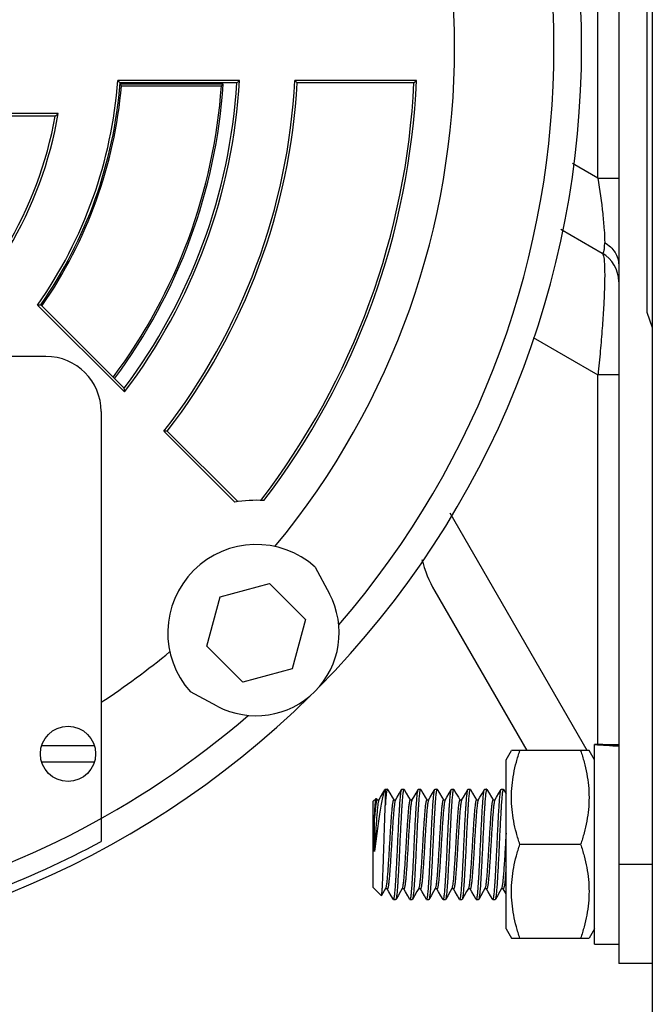
# Model space of a CAD drawing. Units: millimetres. Extents: x 343 to 11522, y 675 to 4738.
# Drawn here: x 6845 to 6902, y 2415 to 2504 of the extents above; entities that cross this region are included whole.
import ezdxf

# ---------------------------------------------------------------- set-up
doc = ezdxf.new("R2010")
doc.units = ezdxf.units.MM
doc.header["$LTSCALE"] = 50
doc.layers.add('7_ALL_ROUNDS', color=7, linetype='Continuous')

# ---------------------------------------------------------------- blocks, each defined once
blk = doc.blocks.new('TDXP_5TR_1')
at = {"layer": '7_ALL_ROUNDS', "color": 7, "linetype": 'Continuous'}
for p, q in [((6902.138, 2879.758), (6902.138, 2333.758)), ((6899.098, 2584.758), (6899.098, 2418.758)), ((6901.638, 2525.758), (6901.638, 2477.758)), ((6897.221, 2489.91), (6897.221, 2513.606)), ((6864.773, 2498.758), (6853.749, 2498.758)), ((6863.295, 2498.426), (6853.934, 2498.426)), ((6853.94, 2498.419), (6854.03, 2498.321)), ((6864.531, 2498.531), (6853.959, 2498.531)), ((6854.03, 2498.321), (6854.078, 2498.268)), ((6854.078, 2498.268), (6863.126, 2498.268)), ((6863.126, 2498.268), (6863.295, 2498.426)), ((6880.793, 2498.758), (6869.78, 2498.758)), ((6869.78, 2498.758), (6869.995, 2498.531)), ((6880.556, 2498.531), (6869.995, 2498.531)), ((6880.556, 2498.531), (6880.793, 2498.758)), ((6848.351, 2495.758), (6837.118, 2495.758)), ((6848.081, 2495.531), (6837.294, 2495.531)), ((6897.221, 2489.91), (6894.918, 2491.24)), ((6897.221, 2489.91), (6899.098, 2489.91)), ((6893.863, 2485.28), (6897.598, 2483.124)), ((6846.482, 2478.413), (6854.353, 2470.542)), ((6846.777, 2478.439), (6854.329, 2470.887)), ((6901.638, 2477.758), (6902.138, 2476.384)), ((6891.353, 2475.468), (6897.221, 2472.08)), ((6847.238, 2473.758), (6779.238, 2473.758)), ((6897.221, 2438.597), (6897.221, 2472.08)), ((6899.098, 2472.08), (6897.221, 2472.08)), ((6852.238, 2468.758), (6852.238, 2429.833)), ((6858.22, 2466.996), (6857.918, 2466.977)), ((6857.918, 2466.977), (6864.328, 2460.567)), ((6858.22, 2466.996), (6864.607, 2460.609)), ((6896.24, 2438.058), (6883.832, 2459.549)), ((6871.618, 2454.675), (6872.906, 2452.253)), ((6863.005, 2451.991), (6867.466, 2453.186)), ((6867.466, 2453.186), (6870.732, 2449.92)), ((6861.809, 2447.529), (6863.005, 2451.991)), ((6882.436, 2452.509), (6890.779, 2438.058)), ((6870.732, 2449.92), (6869.537, 2445.459)), ((6865.075, 2444.263), (6861.809, 2447.529)), ((6869.537, 2445.459), (6865.075, 2444.263)), ((6862.743, 2442.09), (6860.32, 2443.378)), ((6846.853, 2438.508), (6851.622, 2438.508)), ((6897.66, 2438.608), (6896.898, 2438.597)), ((6896.898, 2420.508), (6896.898, 2438.597)), ((6897.66, 2438.608), (6899.098, 2438.608)), ((6888.898, 2437.208), (6889.388, 2438.058)), ((6896.407, 2438.058), (6889.388, 2438.058)), ((6896.898, 2437.208), (6896.407, 2438.058)), ((6851.622, 2437.008), (6846.853, 2437.008)), ((6888.898, 2421.908), (6888.898, 2437.208)), ((6877.963, 2434.558), (6877.918, 2434.497)), ((6877.963, 2434.558), (6877.963, 2433.093)), ((6877.963, 2434.558), (6878.15, 2434.558)), ((6878.169, 2434.542), (6878.15, 2434.558)), ((6878.578, 2433.836), (6878.724, 2433.584)), ((6879.444, 2434.542), (6879.463, 2434.558)), ((6879.463, 2434.558), (6879.65, 2434.558)), ((6879.669, 2434.542), (6879.65, 2434.558)), ((6880.078, 2433.836), (6880.224, 2433.584)), ((6880.944, 2434.542), (6880.963, 2434.558)), ((6880.963, 2434.558), (6881.15, 2434.558)), ((6881.169, 2434.542), (6881.15, 2434.558)), ((6881.578, 2433.836), (6881.724, 2433.584)), ((6882.444, 2434.542), (6882.463, 2434.558)), ((6882.463, 2434.558), (6882.65, 2434.558)), ((6882.669, 2434.542), (6882.65, 2434.558)), ((6883.078, 2433.836), (6883.224, 2433.584)), ((6883.944, 2434.542), (6883.963, 2434.558)), ((6883.963, 2434.558), (6884.15, 2434.558)), ((6884.169, 2434.542), (6884.15, 2434.558)), ((6884.578, 2433.836), (6884.724, 2433.584)), ((6885.444, 2434.542), (6885.463, 2434.558)), ((6885.463, 2434.558), (6885.65, 2434.558)), ((6885.669, 2434.542), (6885.65, 2434.558)), ((6886.078, 2433.836), (6886.224, 2433.584)), ((6886.944, 2434.542), (6886.963, 2434.558)), ((6886.963, 2434.558), (6887.15, 2434.558)), ((6887.169, 2434.542), (6887.15, 2434.558)), ((6887.578, 2433.836), (6887.724, 2433.584)), ((6888.444, 2434.542), (6888.463, 2434.558)), ((6888.463, 2434.558), (6888.65, 2434.558)), ((6888.669, 2434.542), (6888.65, 2434.558)), ((6888.669, 2434.542), (6888.898, 2434.146)), ((6877.131, 2433.726), (6876.838, 2433.433)), ((6876.838, 2433.433), (6876.838, 2425.683)), ((6877.131, 2433.726), (6877.145, 2433.72)), ((6877.145, 2433.72), (6877.224, 2433.584)), ((6877.213, 2433.584), (6877.389, 2433.584)), ((6878.713, 2433.584), (6878.889, 2433.584)), ((6880.213, 2433.584), (6880.389, 2433.584)), ((6881.713, 2433.584), (6881.889, 2433.584)), ((6883.213, 2433.584), (6883.389, 2433.584)), ((6884.713, 2433.584), (6884.889, 2433.584)), ((6886.213, 2433.584), (6886.389, 2433.584)), ((6887.713, 2433.584), (6887.889, 2433.584)), ((6876.988, 2428.924), (6876.988, 2431.921)), ((6895.648, 2429.558), (6890.148, 2429.558)), ((6899.098, 2427.758), (6902.138, 2427.758)), ((6877.606, 2424.914), (6876.838, 2425.683)), ((6877.606, 2424.914), (6877.619, 2424.919)), ((6877.986, 2425.553), (6877.619, 2424.919)), ((6878.15, 2425.532), (6877.974, 2425.532)), ((6878.288, 2425.274), (6878.139, 2425.532)), ((6879.65, 2425.532), (6879.474, 2425.532)), ((6879.788, 2425.274), (6879.639, 2425.532)), ((6881.15, 2425.532), (6880.974, 2425.532)), ((6880.99, 2425.56), (6880.986, 2425.553)), ((6881.288, 2425.274), (6881.139, 2425.532)), ((6882.65, 2425.532), (6882.474, 2425.532)), ((6882.788, 2425.274), (6882.639, 2425.532)), ((6884.15, 2425.532), (6883.974, 2425.532)), ((6884.288, 2425.274), (6884.139, 2425.532)), ((6885.65, 2425.532), (6885.474, 2425.532)), ((6885.788, 2425.274), (6885.639, 2425.532)), ((6887.15, 2425.532), (6886.974, 2425.532)), ((6887.288, 2425.274), (6887.139, 2425.532)), ((6888.65, 2425.532), (6888.474, 2425.532)), ((6888.49, 2425.56), (6888.486, 2425.553)), ((6888.898, 2425.086), (6888.639, 2425.532)), ((6878.694, 2424.574), (6878.713, 2424.558)), ((6878.713, 2424.558), (6878.9, 2424.558)), ((6878.919, 2424.574), (6878.9, 2424.558)), ((6880.194, 2424.574), (6880.213, 2424.558)), ((6880.213, 2424.558), (6880.4, 2424.558)), ((6880.419, 2424.574), (6880.4, 2424.558)), ((6881.694, 2424.574), (6881.713, 2424.558)), ((6881.713, 2424.558), (6881.9, 2424.558)), ((6881.919, 2424.574), (6881.9, 2424.558)), ((6883.194, 2424.574), (6883.213, 2424.558)), ((6883.213, 2424.558), (6883.4, 2424.558)), ((6883.419, 2424.574), (6883.4, 2424.558)), ((6884.694, 2424.574), (6884.713, 2424.558)), ((6884.713, 2424.558), (6884.9, 2424.558)), ((6884.919, 2424.574), (6884.9, 2424.558)), ((6886.194, 2424.574), (6886.213, 2424.558)), ((6886.213, 2424.558), (6886.4, 2424.558)), ((6886.419, 2424.574), (6886.4, 2424.558)), ((6887.694, 2424.574), (6887.713, 2424.558)), ((6887.713, 2424.558), (6887.9, 2424.558)), ((6887.919, 2424.574), (6887.9, 2424.558)), ((6888.898, 2421.908), (6889.388, 2421.058)), ((6896.898, 2421.908), (6896.407, 2421.058)), ((6889.388, 2421.058), (6896.407, 2421.058)), ((6896.898, 2420.508), (6899.098, 2420.508)), ((6902.138, 2418.758), (6899.098, 2418.758))]:
    blk.add_line(p, q, dxfattribs=at)
for points in [[(6877.377, 2433.563), (6877.538, 2433.842), (6877.751, 2434.209), (6877.918, 2434.497)], [(6878.169, 2434.542), (6878.365, 2434.204), (6878.578, 2433.836)], [(6878.877, 2433.563), (6879.038, 2433.842), (6879.251, 2434.209), (6879.444, 2434.542)], [(6879.669, 2434.542), (6879.865, 2434.204), (6880.078, 2433.836)], [(6880.377, 2433.563), (6880.538, 2433.842), (6880.751, 2434.209), (6880.944, 2434.542)], [(6881.169, 2434.542), (6881.365, 2434.204), (6881.578, 2433.836)], [(6881.877, 2433.563), (6882.039, 2433.843), (6882.252, 2434.209), (6882.444, 2434.542)], [(6882.669, 2434.542), (6882.865, 2434.204), (6883.078, 2433.836)], [(6883.377, 2433.563), (6883.538, 2433.842), (6883.751, 2434.209), (6883.944, 2434.542)], [(6884.169, 2434.542), (6884.365, 2434.203), (6884.578, 2433.836)], [(6884.877, 2433.563), (6885.038, 2433.842), (6885.251, 2434.209), (6885.444, 2434.542)], [(6885.669, 2434.542), (6885.865, 2434.204), (6886.078, 2433.836)], [(6886.377, 2433.563), (6886.538, 2433.842), (6886.751, 2434.209), (6886.944, 2434.542)], [(6887.169, 2434.542), (6887.365, 2434.204), (6887.578, 2433.836)], [(6887.877, 2433.563), (6888.038, 2433.842), (6888.251, 2434.209), (6888.444, 2434.542)], [(6878.694, 2424.574), (6878.501, 2424.907), (6878.288, 2425.274)], [(6879.486, 2425.553), (6879.328, 2425.28), (6879.115, 2424.912), (6878.919, 2424.574)], [(6880.194, 2424.574), (6880.001, 2424.907), (6879.788, 2425.274)], [(6880.986, 2425.553), (6880.828, 2425.28), (6880.615, 2424.912), (6880.419, 2424.574)], [(6881.694, 2424.574), (6881.501, 2424.907), (6881.288, 2425.274)], [(6882.486, 2425.553), (6882.328, 2425.28), (6882.115, 2424.912), (6881.919, 2424.574)], [(6883.194, 2424.574), (6883.001, 2424.907), (6882.788, 2425.274)], [(6883.986, 2425.553), (6883.828, 2425.28), (6883.615, 2424.912), (6883.419, 2424.574)], [(6884.694, 2424.574), (6884.501, 2424.907), (6884.288, 2425.274)], [(6885.486, 2425.553), (6885.328, 2425.28), (6885.115, 2424.912), (6884.919, 2424.574)], [(6886.194, 2424.574), (6886.001, 2424.907), (6885.788, 2425.274)], [(6886.986, 2425.553), (6886.828, 2425.28), (6886.615, 2424.912), (6886.419, 2424.574)], [(6887.694, 2424.574), (6887.501, 2424.907), (6887.288, 2425.274)], [(6888.486, 2425.553), (6888.328, 2425.28), (6888.115, 2424.912), (6887.919, 2424.574)]]:
    blk.add_lwpolyline(points, dxfattribs=at)
blk.add_circle((6849.238, 2437.758), 2.5, dxfattribs=at)
for centre, radius, start, end in [((6813.238, 2501.758), 82.5, 315.34342, 44.65658), ((6813.238, 2501.758), 80, 319.15055, 40.84945), ((6813.238, 2501.758), 71, 320.44185, 39.55815), ((6813.238, 2501.758), 40.622, 324.92271, 355.76478), ((6813.238, 2501.758), 40.849, 325.19033, 355.46906), ((6813.238, 2501.758), 40.989, 325.18809, 355.11643), ((6813.238, 2501.758), 50.011, 323.33672, 355.99893), ((6813.238, 2501.758), 50.168, 323.32637, 356.19147), ((6765.899, 2417.173), 119.89, 42.73443, 42.88229), ((6813.238, 2501.758), 51.395, 323.08348, 356.40017), ((6813.238, 2501.758), 51.622, 322.79335, 356.66841), ((6813.238, 2501.758), 56.622, 322.10144, 356.96289), ((6813.238, 2501.758), 56.849, 322.30352, 356.74592), ((6767.685, 2601.661), 141.475, 313.20016, 313.33428), ((6813.238, 2501.758), 67.395, 322.48615, 357.25554), ((6813.238, 2501.758), 67.622, 322.61982, 357.45729), ((6813.238, 2501.758), 35.395, 308.31131, 349.86738), ((6813.238, 2501.758), 35.622, 308.18431, 350.30321), ((6788.535, 2566.661), 92.764, 309.93386, 310.15178), ((6896.098, 2480.526), 3, 0, 60), ((6835.514, 2604.759), 126.821, 274.96145, 275.09526), ((6847.238, 2468.758), 5, 0, 90), ((6866.271, 2448.725), 12, 86.64973, 99.31467), ((6866.271, 2448.725), 8, 48.05723, 221.94277), ((6891.962, 2458.009), 11, 193.88303, 210), ((6866.271, 2448.725), 7.515, 242, 28), ((6813.238, 2501.758), 71, 303.31871, 309.55815), ((6813.238, 2501.758), 82.5, 225.34342, 314.65658), ((6813.238, 2501.758), 80, 282.83857, 310.84945), ((6813.238, 2501.758), 81.818, 282.69454, 298.46798)]:
    blk.add_arc(centre, radius, start, end, dxfattribs=at)
at = {"layer": '7_ALL_ROUNDS', "color": 7, "linetype": 'Continuous', "extrusion": (0, 0, -1)}
for centre, start_param, end_param in [((6896.136, 2429.558), -4.663751, -4.522277), ((6897.66, 2429.558), 1.570796, 1.662657)]:
    blk.add_ellipse(centre, major_axis=(-15.675, 0), ratio=0.57735, start_param=start_param, end_param=end_param, dxfattribs=at)
at = {"layer": '7_ALL_ROUNDS', "color": 7, "linetype": 'Continuous'}
for points, knots in [([(6897.221, 2489.91), (6897.384, 2488.833), (6897.598, 2487.271), (6897.777, 2485.317), (6897.826, 2484.445), (6897.826, 2484.059)], [0, 0, 0, 0, 0.555262, 0.803274, 1, 1, 1, 1]), ([(6897.598, 2483.124), (6897.612, 2483.116), (6897.646, 2483.104), (6897.7, 2483.133), (6897.736, 2483.199), (6897.767, 2483.296), (6897.792, 2483.432), (6897.821, 2483.69), (6897.826, 2483.904), (6897.826, 2484.059)], [0, 0, 0, 0, 0.047955, 0.094548, 0.16063, 0.256969, 0.38772, 0.554866, 1, 1, 1, 1]), ([(6897.826, 2484.059), (6898.196, 2483.845), (6898.838, 2483.277), (6899.098, 2482.443), (6899.098, 2482.05)], [0, 0, 0, 0, 0.520612, 1, 1, 1, 1]), ([(6897.598, 2483.124), (6897.631, 2483.105), (6897.684, 2483.007), (6897.733, 2482.818), (6897.775, 2482.533), (6897.819, 2481.976), (6897.833, 2481.062), (6897.804, 2479.73), (6897.725, 2478.112), (6897.6, 2476.256), (6897.432, 2474.219), (6897.296, 2472.807), (6897.222, 2472.08)], [0, 0, 0, 0, 0.010271, 0.027906, 0.053646, 0.087539, 0.179099, 0.30026, 0.447561, 0.616694, 0.802674, 1, 1, 1, 1]), ([(6854.353, 2470.542), (6854.351, 2470.572), (6854.338, 2470.643), (6854.346, 2470.759), (6854.332, 2470.843), (6854.329, 2470.887)], [0, 0, 0, 0, 0.26133, 0.614609, 1, 1, 1, 1]), ([(6890.148, 2429.558), (6890.033, 2429.903), (6889.822, 2430.597), (6889.579, 2431.656), (6889.424, 2432.728), (6889.371, 2433.808), (6889.424, 2434.888), (6889.579, 2435.96), (6889.822, 2437.019), (6890.033, 2437.713), (6890.148, 2438.058)], [0, 0, 0, 0, 0.125708, 0.250873, 0.375574, 0.500001, 0.624428, 0.749128, 0.874293, 1, 1, 1, 1]), ([(6895.648, 2438.058), (6895.763, 2437.713), (6895.973, 2437.019), (6896.217, 2435.96), (6896.371, 2434.888), (6896.425, 2433.808), (6896.371, 2432.728), (6896.217, 2431.656), (6895.973, 2430.597), (6895.763, 2429.903), (6895.648, 2429.558)], [0, 0, 0, 0, 0.125708, 0.250873, 0.375574, 0.500001, 0.624428, 0.749128, 0.874293, 1, 1, 1, 1]), ([(6877.918, 2434.497), (6877.898, 2434.462), (6877.859, 2434.374), (6877.806, 2434.218), (6877.752, 2434.021), (6877.672, 2433.681), (6877.576, 2433.166), (6877.47, 2432.455), (6877.355, 2431.64), (6877.234, 2430.757), (6877.113, 2429.843), (6877.032, 2429.229), (6876.988, 2428.924)], [0, 0, 0, 0, 0.02177, 0.05078, 0.087011, 0.130232, 0.235866, 0.364232, 0.511602, 0.671671, 0.837053, 1, 1, 1, 1]), ([(6878.15, 2434.558), (6878.146, 2434.558), (6878.136, 2434.551), (6878.119, 2434.519), (6878.099, 2434.448), (6878.077, 2434.329), (6878.054, 2434.162), (6878.03, 2433.951), (6878.006, 2433.698), (6877.984, 2433.407), (6877.97, 2433.202), (6877.963, 2433.093)], [0, 0, 0, 0, 0.008355, 0.022369, 0.072564, 0.154495, 0.268012, 0.41202, 0.584118, 0.78136, 1, 1, 1, 1]), ([(6878.713, 2424.558), (6878.717, 2424.558), (6878.726, 2424.565), (6878.743, 2424.595), (6878.762, 2424.662), (6878.784, 2424.775), (6878.807, 2424.933), (6878.83, 2425.134), (6878.853, 2425.375), (6878.875, 2425.652), (6878.897, 2425.962), (6878.918, 2426.303), (6878.949, 2426.82), (6878.988, 2427.528), (6879.035, 2428.424), (6879.079, 2429.356), (6879.121, 2430.294), (6879.167, 2431.21), (6879.213, 2432.069), (6879.252, 2432.729), (6879.282, 2433.199), (6879.303, 2433.505), (6879.326, 2433.777), (6879.349, 2434.013), (6879.372, 2434.208), (6879.395, 2434.36), (6879.414, 2434.458), (6879.431, 2434.514), (6879.44, 2434.534), (6879.444, 2434.542)], [0, 0, 0, 0, 0.001199, 0.003183, 0.010253, 0.02178, 0.037753, 0.058033, 0.082319, 0.110218, 0.141187, 0.175195, 0.212549, 0.29595, 0.387212, 0.481182, 0.574964, 0.668067, 0.755429, 0.832332, 0.865891, 0.896445, 0.923864, 0.947605, 0.96729, 0.982639, 0.99353, 0.997301, 1, 1, 1, 1]), ([(6879.65, 2434.558), (6879.646, 2434.558), (6879.636, 2434.551), (6879.62, 2434.521), (6879.601, 2434.454), (6879.579, 2434.341), (6879.556, 2434.183), (6879.533, 2433.982), (6879.51, 2433.74), (6879.488, 2433.463), (6879.466, 2433.154), (6879.445, 2432.812), (6879.414, 2432.296), (6879.375, 2431.588), (6879.328, 2430.691), (6879.284, 2429.76), (6879.242, 2428.822), (6879.196, 2427.906), (6879.149, 2427.047), (6879.111, 2426.387), (6879.081, 2425.916), (6879.059, 2425.611), (6879.037, 2425.339), (6879.014, 2425.103), (6878.991, 2424.908), (6878.968, 2424.756), (6878.948, 2424.658), (6878.932, 2424.602), (6878.923, 2424.582), (6878.919, 2424.574)], [0, 0, 0, 0, 0.001199, 0.003183, 0.010253, 0.02178, 0.037753, 0.058033, 0.082319, 0.110218, 0.141187, 0.175195, 0.212549, 0.29595, 0.387212, 0.481182, 0.574964, 0.668067, 0.755429, 0.832332, 0.865891, 0.896445, 0.923864, 0.947605, 0.96729, 0.982639, 0.99353, 0.997301, 1, 1, 1, 1]), ([(6880.213, 2424.558), (6880.217, 2424.558), (6880.226, 2424.565), (6880.243, 2424.595), (6880.262, 2424.662), (6880.284, 2424.775), (6880.307, 2424.933), (6880.33, 2425.134), (6880.353, 2425.375), (6880.375, 2425.652), (6880.397, 2425.962), (6880.418, 2426.303), (6880.449, 2426.82), (6880.488, 2427.528), (6880.535, 2428.424), (6880.579, 2429.356), (6880.621, 2430.294), (6880.667, 2431.21), (6880.713, 2432.069), (6880.752, 2432.729), (6880.782, 2433.199), (6880.803, 2433.505), (6880.826, 2433.777), (6880.849, 2434.013), (6880.872, 2434.208), (6880.895, 2434.36), (6880.914, 2434.458), (6880.931, 2434.514), (6880.94, 2434.534), (6880.944, 2434.542)], [0, 0, 0, 0, 0.001199, 0.003183, 0.010253, 0.02178, 0.037753, 0.058033, 0.082319, 0.110218, 0.141187, 0.175195, 0.212549, 0.29595, 0.387212, 0.481182, 0.574964, 0.668067, 0.755429, 0.832332, 0.865891, 0.896445, 0.923864, 0.947605, 0.96729, 0.982639, 0.99353, 0.997301, 1, 1, 1, 1]), ([(6881.15, 2434.558), (6881.146, 2434.558), (6881.136, 2434.551), (6881.12, 2434.521), (6881.101, 2434.454), (6881.079, 2434.341), (6881.056, 2434.183), (6881.033, 2433.982), (6881.01, 2433.74), (6880.988, 2433.463), (6880.966, 2433.154), (6880.945, 2432.812), (6880.914, 2432.296), (6880.875, 2431.588), (6880.828, 2430.691), (6880.784, 2429.76), (6880.742, 2428.822), (6880.696, 2427.906), (6880.649, 2427.047), (6880.611, 2426.387), (6880.581, 2425.916), (6880.559, 2425.611), (6880.537, 2425.339), (6880.514, 2425.103), (6880.491, 2424.908), (6880.468, 2424.756), (6880.448, 2424.658), (6880.432, 2424.602), (6880.423, 2424.582), (6880.419, 2424.574)], [0, 0, 0, 0, 0.001199, 0.003183, 0.010253, 0.02178, 0.037753, 0.058033, 0.082319, 0.110218, 0.141187, 0.175195, 0.212549, 0.29595, 0.387212, 0.481182, 0.574964, 0.668067, 0.755429, 0.832332, 0.865891, 0.896445, 0.923864, 0.947605, 0.96729, 0.982639, 0.99353, 0.997301, 1, 1, 1, 1]), ([(6881.713, 2424.558), (6881.717, 2424.558), (6881.726, 2424.565), (6881.743, 2424.595), (6881.762, 2424.662), (6881.784, 2424.775), (6881.807, 2424.933), (6881.83, 2425.134), (6881.853, 2425.375), (6881.875, 2425.652), (6881.897, 2425.962), (6881.918, 2426.303), (6881.949, 2426.82), (6881.988, 2427.528), (6882.035, 2428.424), (6882.079, 2429.356), (6882.121, 2430.294), (6882.167, 2431.21), (6882.213, 2432.069), (6882.252, 2432.729), (6882.282, 2433.199), (6882.303, 2433.505), (6882.326, 2433.777), (6882.349, 2434.013), (6882.372, 2434.208), (6882.395, 2434.36), (6882.414, 2434.458), (6882.431, 2434.514), (6882.44, 2434.534), (6882.444, 2434.542)], [0, 0, 0, 0, 0.001199, 0.003183, 0.010253, 0.02178, 0.037753, 0.058033, 0.082319, 0.110218, 0.141187, 0.175195, 0.212549, 0.295949, 0.387212, 0.481182, 0.574964, 0.668067, 0.755429, 0.832332, 0.865891, 0.896444, 0.923864, 0.947605, 0.96729, 0.982639, 0.99353, 0.997301, 1, 1, 1, 1]), ([(6882.65, 2434.558), (6882.646, 2434.558), (6882.636, 2434.551), (6882.62, 2434.521), (6882.601, 2434.454), (6882.579, 2434.341), (6882.556, 2434.183), (6882.533, 2433.982), (6882.51, 2433.74), (6882.488, 2433.463), (6882.466, 2433.154), (6882.445, 2432.812), (6882.414, 2432.296), (6882.375, 2431.588), (6882.328, 2430.691), (6882.284, 2429.76), (6882.242, 2428.822), (6882.196, 2427.906), (6882.149, 2427.047), (6882.111, 2426.387), (6882.081, 2425.916), (6882.059, 2425.611), (6882.037, 2425.339), (6882.014, 2425.103), (6881.991, 2424.908), (6881.968, 2424.756), (6881.948, 2424.658), (6881.932, 2424.602), (6881.923, 2424.582), (6881.919, 2424.574)], [0, 0, 0, 0, 0.001199, 0.003183, 0.010253, 0.02178, 0.037753, 0.058033, 0.082319, 0.110218, 0.141187, 0.175195, 0.212549, 0.29595, 0.387212, 0.481182, 0.574964, 0.668067, 0.755429, 0.832332, 0.865891, 0.896445, 0.923864, 0.947605, 0.96729, 0.982639, 0.99353, 0.997301, 1, 1, 1, 1]), ([(6883.213, 2424.558), (6883.217, 2424.558), (6883.226, 2424.565), (6883.243, 2424.595), (6883.262, 2424.662), (6883.284, 2424.775), (6883.307, 2424.933), (6883.33, 2425.134), (6883.353, 2425.375), (6883.375, 2425.652), (6883.397, 2425.962), (6883.418, 2426.303), (6883.449, 2426.82), (6883.488, 2427.528), (6883.535, 2428.424), (6883.579, 2429.356), (6883.621, 2430.294), (6883.667, 2431.21), (6883.713, 2432.069), (6883.752, 2432.729), (6883.782, 2433.199), (6883.803, 2433.505), (6883.826, 2433.777), (6883.849, 2434.013), (6883.872, 2434.208), (6883.895, 2434.36), (6883.914, 2434.458), (6883.931, 2434.514), (6883.94, 2434.534), (6883.944, 2434.542)], [0, 0, 0, 0, 0.001199, 0.003183, 0.010253, 0.02178, 0.037753, 0.058033, 0.082319, 0.110218, 0.141187, 0.175195, 0.212549, 0.29595, 0.387212, 0.481182, 0.574964, 0.668067, 0.755429, 0.832332, 0.865891, 0.896445, 0.923864, 0.947605, 0.96729, 0.982639, 0.99353, 0.997301, 1, 1, 1, 1]), ([(6884.15, 2434.558), (6884.146, 2434.558), (6884.136, 2434.551), (6884.12, 2434.521), (6884.101, 2434.454), (6884.079, 2434.341), (6884.056, 2434.183), (6884.033, 2433.982), (6884.01, 2433.74), (6883.988, 2433.463), (6883.966, 2433.154), (6883.945, 2432.812), (6883.914, 2432.296), (6883.875, 2431.588), (6883.828, 2430.691), (6883.784, 2429.76), (6883.742, 2428.822), (6883.696, 2427.906), (6883.649, 2427.047), (6883.611, 2426.387), (6883.581, 2425.916), (6883.559, 2425.611), (6883.537, 2425.339), (6883.514, 2425.103), (6883.491, 2424.908), (6883.468, 2424.756), (6883.448, 2424.658), (6883.432, 2424.602), (6883.423, 2424.582), (6883.419, 2424.574)], [0, 0, 0, 0, 0.001199, 0.003183, 0.010253, 0.02178, 0.037753, 0.058033, 0.082319, 0.110218, 0.141187, 0.175195, 0.212549, 0.29595, 0.387212, 0.481182, 0.574964, 0.668067, 0.755429, 0.832332, 0.865891, 0.896445, 0.923864, 0.947605, 0.96729, 0.982639, 0.99353, 0.997301, 1, 1, 1, 1]), ([(6884.713, 2424.558), (6884.717, 2424.558), (6884.726, 2424.565), (6884.743, 2424.595), (6884.762, 2424.662), (6884.784, 2424.775), (6884.807, 2424.933), (6884.83, 2425.134), (6884.853, 2425.375), (6884.875, 2425.652), (6884.897, 2425.962), (6884.918, 2426.303), (6884.949, 2426.82), (6884.988, 2427.528), (6885.035, 2428.424), (6885.079, 2429.356), (6885.121, 2430.294), (6885.167, 2431.21), (6885.213, 2432.069), (6885.252, 2432.729), (6885.282, 2433.199), (6885.303, 2433.505), (6885.326, 2433.777), (6885.349, 2434.013), (6885.372, 2434.208), (6885.395, 2434.36), (6885.414, 2434.458), (6885.431, 2434.514), (6885.44, 2434.534), (6885.444, 2434.542)], [0, 0, 0, 0, 0.001199, 0.003183, 0.010253, 0.02178, 0.037753, 0.058033, 0.082319, 0.110218, 0.141187, 0.175195, 0.212549, 0.29595, 0.387212, 0.481182, 0.574964, 0.668067, 0.755429, 0.832332, 0.865891, 0.896445, 0.923864, 0.947605, 0.96729, 0.982639, 0.99353, 0.997301, 1, 1, 1, 1]), ([(6885.65, 2434.558), (6885.646, 2434.558), (6885.636, 2434.551), (6885.62, 2434.521), (6885.601, 2434.454), (6885.579, 2434.341), (6885.556, 2434.183), (6885.533, 2433.982), (6885.51, 2433.74), (6885.488, 2433.463), (6885.466, 2433.154), (6885.445, 2432.812), (6885.414, 2432.296), (6885.375, 2431.588), (6885.328, 2430.691), (6885.284, 2429.76), (6885.242, 2428.822), (6885.196, 2427.906), (6885.149, 2427.047), (6885.111, 2426.387), (6885.081, 2425.916), (6885.059, 2425.611), (6885.037, 2425.339), (6885.014, 2425.103), (6884.991, 2424.908), (6884.968, 2424.756), (6884.948, 2424.658), (6884.932, 2424.602), (6884.923, 2424.582), (6884.919, 2424.574)], [0, 0, 0, 0, 0.001199, 0.003183, 0.010253, 0.02178, 0.037753, 0.058033, 0.082319, 0.110218, 0.141187, 0.175195, 0.212549, 0.29595, 0.387212, 0.481182, 0.574964, 0.668067, 0.755429, 0.832332, 0.865891, 0.896445, 0.923864, 0.947605, 0.96729, 0.982639, 0.99353, 0.997301, 1, 1, 1, 1]), ([(6886.213, 2424.558), (6886.217, 2424.558), (6886.226, 2424.565), (6886.243, 2424.595), (6886.262, 2424.662), (6886.284, 2424.775), (6886.307, 2424.933), (6886.33, 2425.134), (6886.353, 2425.375), (6886.375, 2425.652), (6886.397, 2425.962), (6886.418, 2426.303), (6886.449, 2426.82), (6886.488, 2427.528), (6886.535, 2428.424), (6886.579, 2429.356), (6886.621, 2430.294), (6886.667, 2431.21), (6886.713, 2432.069), (6886.752, 2432.729), (6886.782, 2433.199), (6886.803, 2433.505), (6886.826, 2433.777), (6886.849, 2434.013), (6886.872, 2434.208), (6886.895, 2434.36), (6886.914, 2434.458), (6886.931, 2434.514), (6886.94, 2434.534), (6886.944, 2434.542)], [0, 0, 0, 0, 0.001199, 0.003183, 0.010253, 0.02178, 0.037753, 0.058033, 0.082319, 0.110218, 0.141187, 0.175195, 0.212549, 0.29595, 0.387212, 0.481182, 0.574964, 0.668067, 0.755429, 0.832332, 0.865891, 0.896445, 0.923864, 0.947605, 0.96729, 0.982639, 0.99353, 0.997301, 1, 1, 1, 1]), ([(6887.15, 2434.558), (6887.146, 2434.558), (6887.136, 2434.551), (6887.12, 2434.521), (6887.101, 2434.454), (6887.079, 2434.341), (6887.056, 2434.183), (6887.033, 2433.982), (6887.01, 2433.74), (6886.988, 2433.463), (6886.966, 2433.154), (6886.945, 2432.812), (6886.914, 2432.296), (6886.875, 2431.588), (6886.828, 2430.691), (6886.784, 2429.76), (6886.742, 2428.822), (6886.696, 2427.906), (6886.649, 2427.047), (6886.611, 2426.387), (6886.581, 2425.916), (6886.559, 2425.611), (6886.537, 2425.339), (6886.514, 2425.103), (6886.491, 2424.908), (6886.468, 2424.756), (6886.448, 2424.658), (6886.432, 2424.602), (6886.423, 2424.582), (6886.419, 2424.574)], [0, 0, 0, 0, 0.001199, 0.003183, 0.010253, 0.02178, 0.037753, 0.058033, 0.082319, 0.110218, 0.141187, 0.175195, 0.212549, 0.29595, 0.387212, 0.481182, 0.574964, 0.668067, 0.755429, 0.832332, 0.865891, 0.896445, 0.923864, 0.947605, 0.96729, 0.982639, 0.99353, 0.997301, 1, 1, 1, 1]), ([(6887.713, 2424.558), (6887.717, 2424.558), (6887.726, 2424.565), (6887.743, 2424.595), (6887.762, 2424.662), (6887.784, 2424.775), (6887.807, 2424.933), (6887.83, 2425.134), (6887.853, 2425.375), (6887.875, 2425.652), (6887.897, 2425.962), (6887.918, 2426.303), (6887.949, 2426.82), (6887.988, 2427.528), (6888.035, 2428.424), (6888.079, 2429.356), (6888.121, 2430.294), (6888.167, 2431.21), (6888.213, 2432.069), (6888.252, 2432.729), (6888.282, 2433.199), (6888.303, 2433.505), (6888.326, 2433.777), (6888.349, 2434.013), (6888.372, 2434.208), (6888.395, 2434.36), (6888.414, 2434.458), (6888.431, 2434.514), (6888.44, 2434.534), (6888.444, 2434.542)], [0, 0, 0, 0, 0.001199, 0.003183, 0.010253, 0.02178, 0.037753, 0.058033, 0.082319, 0.110218, 0.141187, 0.175195, 0.212549, 0.29595, 0.387212, 0.481182, 0.574964, 0.668067, 0.755429, 0.832332, 0.865891, 0.896445, 0.923864, 0.947605, 0.96729, 0.982639, 0.99353, 0.997301, 1, 1, 1, 1]), ([(6888.65, 2434.558), (6888.646, 2434.558), (6888.636, 2434.551), (6888.62, 2434.521), (6888.601, 2434.454), (6888.579, 2434.341), (6888.556, 2434.183), (6888.533, 2433.982), (6888.51, 2433.74), (6888.488, 2433.463), (6888.466, 2433.154), (6888.445, 2432.812), (6888.414, 2432.296), (6888.375, 2431.588), (6888.328, 2430.691), (6888.284, 2429.76), (6888.242, 2428.822), (6888.196, 2427.906), (6888.149, 2427.047), (6888.111, 2426.387), (6888.081, 2425.916), (6888.059, 2425.611), (6888.037, 2425.339), (6888.014, 2425.103), (6887.991, 2424.908), (6887.968, 2424.756), (6887.948, 2424.658), (6887.932, 2424.602), (6887.923, 2424.582), (6887.919, 2424.574)], [0, 0, 0, 0, 0.001199, 0.003183, 0.010253, 0.02178, 0.037753, 0.058033, 0.082319, 0.110218, 0.141187, 0.175195, 0.212549, 0.29595, 0.387212, 0.481182, 0.574964, 0.668067, 0.755429, 0.832332, 0.865891, 0.896445, 0.923864, 0.947605, 0.96729, 0.982639, 0.99353, 0.997301, 1, 1, 1, 1]), ([(6876.988, 2431.921), (6876.994, 2432.049), (6877.005, 2432.293), (6877.022, 2432.638), (6877.04, 2432.941), (6877.058, 2433.199), (6877.073, 2433.382), (6877.086, 2433.504), (6877.095, 2433.575), (6877.104, 2433.633), (6877.112, 2433.677), (6877.12, 2433.706), (6877.126, 2433.722), (6877.131, 2433.726)], [0, 0, 0, 0, 0.212133, 0.403624, 0.571799, 0.714585, 0.830078, 0.877062, 0.916674, 0.94879, 0.973328, 0.990314, 1, 1, 1, 1]), ([(6877.213, 2433.584), (6877.208, 2433.584), (6877.196, 2433.575), (6877.183, 2433.553), (6877.17, 2433.518), (6877.149, 2433.444), (6877.124, 2433.317), (6877.096, 2433.124), (6877.068, 2432.883), (6877.04, 2432.598), (6877.014, 2432.272), (6876.997, 2432.043), (6876.988, 2431.921)], [0, 0, 0, 0, 0.008804, 0.023371, 0.045392, 0.075367, 0.159598, 0.275467, 0.420592, 0.591308, 0.783606, 1, 1, 1, 1]), ([(6877.377, 2433.563), (6877.366, 2433.544), (6877.348, 2433.489), (6877.324, 2433.385), (6877.3, 2433.241), (6877.275, 2433.058), (6877.251, 2432.84), (6877.218, 2432.488), (6877.179, 2431.976), (6877.131, 2431.288), (6877.082, 2430.527), (6877.034, 2429.73), (6877.004, 2429.193), (6876.988, 2428.924)], [0, 0, 0, 0, 0.014199, 0.037063, 0.068587, 0.108328, 0.155707, 0.209799, 0.335814, 0.486304, 0.653542, 0.826962, 1, 1, 1, 1]), ([(6877.619, 2424.919), (6877.624, 2424.929), (6877.632, 2424.958), (6877.643, 2425.014), (6877.653, 2425.095), (6877.665, 2425.199), (6877.676, 2425.327), (6877.691, 2425.542), (6877.71, 2425.863), (6877.73, 2426.307), (6877.751, 2426.819), (6877.773, 2427.39), (6877.795, 2428.007), (6877.816, 2428.659), (6877.844, 2429.558), (6877.877, 2430.667), (6877.919, 2431.922), (6877.948, 2432.722), (6877.963, 2433.093)], [0, 0, 0, 0, 0.004044, 0.011022, 0.020951, 0.033792, 0.049487, 0.067955, 0.112832, 0.167457, 0.230585, 0.300847, 0.376845, 0.457042, 0.539816, 0.706471, 0.863873, 1, 1, 1, 1]), ([(6878.713, 2433.584), (6878.703, 2433.584), (6878.69, 2433.566), (6878.679, 2433.542), (6878.662, 2433.494), (6878.642, 2433.412), (6878.619, 2433.286), (6878.596, 2433.126), (6878.574, 2432.934), (6878.551, 2432.713), (6878.53, 2432.467), (6878.509, 2432.195), (6878.478, 2431.784), (6878.439, 2431.22), (6878.393, 2430.505), (6878.349, 2429.76), (6878.307, 2429.01), (6878.261, 2428.275), (6878.215, 2427.584), (6878.171, 2426.967), (6878.135, 2426.511), (6878.103, 2426.198), (6878.081, 2426.004), (6878.058, 2425.841), (6878.035, 2425.713), (6878.013, 2425.62), (6877.996, 2425.57), (6877.986, 2425.553)], [0, 0, 0, 0, 0.003435, 0.006502, 0.010616, 0.022099, 0.037948, 0.058025, 0.082047, 0.109633, 0.140293, 0.173849, 0.210771, 0.293224, 0.383619, 0.476952, 0.569996, 0.662619, 0.749941, 0.827259, 0.891962, 0.919801, 0.944112, 0.964504, 0.980688, 0.992509, 1, 1, 1, 1]), ([(6878.877, 2433.563), (6878.867, 2433.546), (6878.85, 2433.496), (6878.828, 2433.403), (6878.805, 2433.274), (6878.782, 2433.112), (6878.759, 2432.918), (6878.728, 2432.605), (6878.692, 2432.148), (6878.647, 2431.532), (6878.602, 2430.84), (6878.556, 2430.106), (6878.514, 2429.356), (6878.47, 2428.611), (6878.424, 2427.895), (6878.385, 2427.331), (6878.354, 2426.92), (6878.333, 2426.649), (6878.312, 2426.402), (6878.289, 2426.182), (6878.266, 2425.99), (6878.243, 2425.83), (6878.223, 2425.718), (6878.207, 2425.646), (6878.195, 2425.606), (6878.184, 2425.574), (6878.173, 2425.549), (6878.159, 2425.532), (6878.15, 2425.532)], [0, 0, 0, 0, 0.007492, 0.019314, 0.035497, 0.055889, 0.080202, 0.108038, 0.172729, 0.250057, 0.337373, 0.429996, 0.523038, 0.616376, 0.706771, 0.789226, 0.826143, 0.859709, 0.890354, 0.917951, 0.941963, 0.962021, 0.977889, 0.984189, 0.989385, 0.993497, 0.996562, 1, 1, 1, 1]), ([(6880.213, 2433.584), (6880.204, 2433.584), (6880.19, 2433.567), (6880.179, 2433.543), (6880.162, 2433.496), (6880.143, 2433.416), (6880.121, 2433.294), (6880.098, 2433.138), (6880.076, 2432.951), (6880.053, 2432.736), (6880.032, 2432.495), (6880.011, 2432.23), (6879.981, 2431.829), (6879.943, 2431.277), (6879.897, 2430.575), (6879.853, 2429.842), (6879.812, 2429.101), (6879.767, 2428.374), (6879.722, 2427.683), (6879.678, 2427.062), (6879.637, 2426.53), (6879.599, 2426.151), (6879.567, 2425.901), (6879.544, 2425.761), (6879.522, 2425.654), (6879.505, 2425.596), (6879.496, 2425.573)], [0, 0, 0, 0, 0.003378, 0.006379, 0.010397, 0.021608, 0.03708, 0.056687, 0.080168, 0.107152, 0.137196, 0.170016, 0.206113, 0.286909, 0.37581, 0.468071, 0.560055, 0.651976, 0.7394, 0.817705, 0.883743, 0.937844, 0.95956, 0.97727, 0.990767, 1, 1, 1, 1]), ([(6880.377, 2433.563), (6880.367, 2433.546), (6880.35, 2433.496), (6880.328, 2433.403), (6880.305, 2433.275), (6880.282, 2433.112), (6880.259, 2432.918), (6880.228, 2432.605), (6880.192, 2432.148), (6880.147, 2431.532), (6880.102, 2430.84), (6880.056, 2430.106), (6880.014, 2429.356), (6879.97, 2428.611), (6879.924, 2427.895), (6879.885, 2427.332), (6879.854, 2426.921), (6879.833, 2426.649), (6879.811, 2426.402), (6879.789, 2426.182), (6879.766, 2425.99), (6879.743, 2425.83), (6879.721, 2425.704), (6879.701, 2425.622), (6879.684, 2425.574), (6879.673, 2425.549), (6879.659, 2425.532), (6879.65, 2425.532)], [0, 0, 0, 0, 0.00749, 0.01931, 0.03549, 0.055881, 0.080189, 0.108039, 0.172715, 0.250044, 0.337359, 0.42998, 0.523028, 0.61637, 0.706757, 0.789223, 0.826141, 0.859703, 0.890365, 0.917947, 0.941971, 0.962047, 0.977898, 0.989383, 0.993496, 0.996565, 1, 1, 1, 1]), ([(6881.713, 2433.584), (6881.703, 2433.584), (6881.69, 2433.567), (6881.679, 2433.542), (6881.668, 2433.511), (6881.656, 2433.471), (6881.64, 2433.4), (6881.62, 2433.289), (6881.597, 2433.131), (6881.574, 2432.941), (6881.552, 2432.722), (6881.531, 2432.478), (6881.51, 2432.209), (6881.479, 2431.802), (6881.44, 2431.243), (6881.395, 2430.533), (6881.351, 2429.793), (6881.309, 2429.046), (6881.264, 2428.315), (6881.218, 2427.623), (6881.173, 2427.005), (6881.138, 2426.545), (6881.107, 2426.229), (6881.084, 2426.031), (6881.061, 2425.865), (6881.039, 2425.731), (6881.017, 2425.633), (6881, 2425.579), (6880.99, 2425.56)], [0, 0, 0, 0, 0.003415, 0.006453, 0.010526, 0.015672, 0.02191, 0.037626, 0.057495, 0.081286, 0.108641, 0.139039, 0.172303, 0.208887, 0.290669, 0.380465, 0.473369, 0.565974, 0.658322, 0.745689, 0.823414, 0.888644, 0.916829, 0.941586, 0.962518, 0.979319, 0.991815, 1, 1, 1, 1]), ([(6881.877, 2433.563), (6881.867, 2433.546), (6881.85, 2433.496), (6881.828, 2433.403), (6881.805, 2433.274), (6881.782, 2433.112), (6881.759, 2432.918), (6881.728, 2432.605), (6881.692, 2432.148), (6881.647, 2431.532), (6881.602, 2430.84), (6881.556, 2430.106), (6881.514, 2429.356), (6881.47, 2428.611), (6881.424, 2427.895), (6881.385, 2427.331), (6881.354, 2426.92), (6881.333, 2426.649), (6881.311, 2426.402), (6881.289, 2426.182), (6881.266, 2425.99), (6881.243, 2425.83), (6881.221, 2425.704), (6881.201, 2425.622), (6881.184, 2425.574), (6881.173, 2425.549), (6881.159, 2425.532), (6881.15, 2425.532)], [0, 0, 0, 0, 0.007491, 0.019313, 0.035496, 0.055889, 0.0802, 0.108038, 0.17274, 0.250059, 0.337382, 0.430003, 0.523047, 0.616381, 0.706776, 0.789229, 0.82615, 0.859706, 0.890365, 0.917952, 0.941974, 0.962051, 0.9779, 0.989384, 0.993497, 0.996564, 1, 1, 1, 1]), ([(6883.213, 2433.584), (6883.203, 2433.584), (6883.19, 2433.566), (6883.179, 2433.542), (6883.162, 2433.494), (6883.142, 2433.412), (6883.119, 2433.286), (6883.096, 2433.126), (6883.074, 2432.934), (6883.051, 2432.714), (6883.03, 2432.467), (6883.009, 2432.195), (6882.978, 2431.784), (6882.939, 2431.221), (6882.893, 2430.505), (6882.849, 2429.76), (6882.807, 2429.01), (6882.761, 2428.275), (6882.715, 2427.584), (6882.671, 2426.967), (6882.635, 2426.511), (6882.603, 2426.198), (6882.581, 2426.004), (6882.558, 2425.841), (6882.535, 2425.713), (6882.513, 2425.62), (6882.496, 2425.57), (6882.486, 2425.553)], [0, 0, 0, 0, 0.003435, 0.006503, 0.010613, 0.022095, 0.037943, 0.058018, 0.08204, 0.10962, 0.140275, 0.173852, 0.210758, 0.293216, 0.383611, 0.476958, 0.570002, 0.662627, 0.749945, 0.827278, 0.891959, 0.919808, 0.944111, 0.964484, 0.980683, 0.992512, 1, 1, 1, 1]), ([(6883.377, 2433.563), (6883.367, 2433.546), (6883.35, 2433.496), (6883.328, 2433.403), (6883.305, 2433.275), (6883.282, 2433.112), (6883.259, 2432.918), (6883.228, 2432.605), (6883.192, 2432.148), (6883.147, 2431.532), (6883.102, 2430.84), (6883.056, 2430.106), (6883.014, 2429.356), (6882.97, 2428.611), (6882.924, 2427.895), (6882.885, 2427.331), (6882.854, 2426.92), (6882.833, 2426.649), (6882.811, 2426.402), (6882.789, 2426.182), (6882.766, 2425.99), (6882.743, 2425.83), (6882.721, 2425.704), (6882.701, 2425.622), (6882.684, 2425.574), (6882.673, 2425.549), (6882.659, 2425.532), (6882.65, 2425.532)], [0, 0, 0, 0, 0.007494, 0.019315, 0.035496, 0.055887, 0.080199, 0.108044, 0.172722, 0.250058, 0.337372, 0.429991, 0.523054, 0.616379, 0.706775, 0.789231, 0.826156, 0.859706, 0.89037, 0.917952, 0.941976, 0.962051, 0.9779, 0.989384, 0.993497, 0.996566, 1, 1, 1, 1]), ([(6884.713, 2433.584), (6884.703, 2433.584), (6884.69, 2433.566), (6884.679, 2433.542), (6884.662, 2433.494), (6884.642, 2433.412), (6884.619, 2433.286), (6884.596, 2433.126), (6884.574, 2432.934), (6884.551, 2432.713), (6884.53, 2432.467), (6884.509, 2432.195), (6884.478, 2431.784), (6884.439, 2431.22), (6884.393, 2430.505), (6884.349, 2429.76), (6884.307, 2429.01), (6884.261, 2428.275), (6884.215, 2427.584), (6884.171, 2426.967), (6884.135, 2426.511), (6884.103, 2426.198), (6884.081, 2426.004), (6884.058, 2425.841), (6884.035, 2425.713), (6884.013, 2425.62), (6883.996, 2425.57), (6883.986, 2425.553)], [0, 0, 0, 0, 0.003432, 0.006502, 0.010616, 0.022098, 0.037948, 0.058024, 0.082047, 0.109634, 0.14029, 0.173853, 0.210757, 0.293225, 0.383622, 0.476962, 0.570007, 0.662626, 0.749947, 0.827283, 0.891965, 0.919802, 0.944114, 0.964505, 0.980686, 0.992507, 1, 1, 1, 1]), ([(6884.877, 2433.563), (6884.867, 2433.546), (6884.85, 2433.496), (6884.828, 2433.403), (6884.805, 2433.275), (6884.782, 2433.112), (6884.759, 2432.918), (6884.728, 2432.605), (6884.692, 2432.148), (6884.647, 2431.532), (6884.602, 2430.84), (6884.556, 2430.106), (6884.514, 2429.356), (6884.47, 2428.611), (6884.424, 2427.895), (6884.385, 2427.331), (6884.354, 2426.92), (6884.333, 2426.649), (6884.311, 2426.402), (6884.289, 2426.182), (6884.266, 2425.99), (6884.243, 2425.83), (6884.221, 2425.704), (6884.201, 2425.622), (6884.184, 2425.574), (6884.173, 2425.549), (6884.159, 2425.532), (6884.15, 2425.532)], [0, 0, 0, 0, 0.007489, 0.019311, 0.035493, 0.055886, 0.080197, 0.108037, 0.172723, 0.250056, 0.337375, 0.43, 0.523076, 0.61636, 0.706782, 0.789234, 0.82616, 0.859713, 0.890376, 0.91796, 0.941971, 0.962036, 0.977904, 0.989389, 0.9935, 0.996567, 1, 1, 1, 1]), ([(6886.213, 2433.584), (6886.203, 2433.584), (6886.19, 2433.566), (6886.179, 2433.542), (6886.162, 2433.494), (6886.142, 2433.412), (6886.119, 2433.286), (6886.096, 2433.126), (6886.074, 2432.934), (6886.051, 2432.713), (6886.03, 2432.467), (6886.009, 2432.195), (6885.978, 2431.784), (6885.939, 2431.22), (6885.893, 2430.505), (6885.849, 2429.76), (6885.807, 2429.01), (6885.761, 2428.275), (6885.715, 2427.584), (6885.671, 2426.967), (6885.635, 2426.511), (6885.603, 2426.198), (6885.581, 2426.004), (6885.558, 2425.841), (6885.535, 2425.713), (6885.513, 2425.62), (6885.496, 2425.57), (6885.486, 2425.553)], [0, 0, 0, 0, 0.003441, 0.006509, 0.010619, 0.022103, 0.037953, 0.05803, 0.082051, 0.109634, 0.140281, 0.173878, 0.210766, 0.293242, 0.383622, 0.476959, 0.569988, 0.66263, 0.749947, 0.82728, 0.891964, 0.919801, 0.944114, 0.964505, 0.980687, 0.992508, 1, 1, 1, 1]), ([(6886.372, 2433.553), (6886.362, 2433.533), (6886.345, 2433.478), (6886.323, 2433.378), (6886.3, 2433.243), (6886.277, 2433.075), (6886.255, 2432.876), (6886.224, 2432.558), (6886.189, 2432.098), (6886.144, 2431.479), (6886.098, 2430.787), (6886.053, 2430.057), (6886.012, 2429.311), (6885.968, 2428.573), (6885.922, 2427.864), (6885.883, 2427.307), (6885.853, 2426.901), (6885.832, 2426.633), (6885.81, 2426.39), (6885.788, 2426.173), (6885.765, 2425.983), (6885.743, 2425.826), (6885.72, 2425.702), (6885.701, 2425.621), (6885.684, 2425.573), (6885.672, 2425.549), (6885.659, 2425.532), (6885.65, 2425.532)], [0, 0, 0, 0, 0.00843, 0.021159, 0.038173, 0.059286, 0.0842, 0.112514, 0.177917, 0.255787, 0.343171, 0.435419, 0.527916, 0.620638, 0.710225, 0.791777, 0.828246, 0.861441, 0.89171, 0.918988, 0.942713, 0.962531, 0.978174, 0.989507, 0.993568, 0.9966, 1, 1, 1, 1]), ([(6887.713, 2433.584), (6887.704, 2433.584), (6887.691, 2433.567), (6887.679, 2433.543), (6887.662, 2433.496), (6887.643, 2433.416), (6887.621, 2433.294), (6887.598, 2433.138), (6887.576, 2432.951), (6887.553, 2432.736), (6887.532, 2432.495), (6887.511, 2432.23), (6887.481, 2431.829), (6887.443, 2431.278), (6887.397, 2430.575), (6887.353, 2429.843), (6887.312, 2429.102), (6887.267, 2428.374), (6887.222, 2427.683), (6887.178, 2427.062), (6887.137, 2426.53), (6887.099, 2426.151), (6887.067, 2425.901), (6887.044, 2425.761), (6887.022, 2425.655), (6887.005, 2425.596), (6886.996, 2425.573)], [0, 0, 0, 0, 0.003372, 0.006373, 0.010391, 0.021598, 0.037068, 0.056673, 0.080148, 0.107146, 0.13716, 0.169996, 0.206087, 0.286875, 0.375783, 0.468047, 0.560029, 0.65195, 0.739375, 0.817691, 0.883738, 0.93783, 0.959552, 0.977265, 0.990765, 1, 1, 1, 1]), ([(6887.877, 2433.563), (6887.867, 2433.546), (6887.85, 2433.496), (6887.828, 2433.403), (6887.805, 2433.274), (6887.782, 2433.112), (6887.759, 2432.918), (6887.728, 2432.605), (6887.692, 2432.148), (6887.647, 2431.532), (6887.602, 2430.84), (6887.556, 2430.106), (6887.514, 2429.355), (6887.47, 2428.611), (6887.424, 2427.895), (6887.385, 2427.331), (6887.354, 2426.92), (6887.333, 2426.649), (6887.311, 2426.402), (6887.289, 2426.182), (6887.266, 2425.99), (6887.243, 2425.83), (6887.221, 2425.704), (6887.201, 2425.622), (6887.184, 2425.574), (6887.173, 2425.549), (6887.159, 2425.532), (6887.15, 2425.532)], [0, 0, 0, 0, 0.007486, 0.019308, 0.035508, 0.05589, 0.080196, 0.108028, 0.172716, 0.250052, 0.337373, 0.430007, 0.523055, 0.61639, 0.706784, 0.789236, 0.826164, 0.859727, 0.890382, 0.917958, 0.941986, 0.962059, 0.977909, 0.989391, 0.993503, 0.996571, 1, 1, 1, 1]), ([(6888.898, 2430.57), (6888.88, 2430.288), (6888.847, 2429.725), (6888.799, 2428.884), (6888.748, 2428.071), (6888.697, 2427.324), (6888.655, 2426.763), (6888.622, 2426.375), (6888.596, 2426.133), (6888.571, 2425.929), (6888.545, 2425.766), (6888.52, 2425.647), (6888.501, 2425.583), (6888.49, 2425.56)], [0, 0, 0, 0, 0.168353, 0.336449, 0.50214, 0.654126, 0.782736, 0.83772, 0.886336, 0.927491, 0.960443, 0.984654, 1, 1, 1, 1]), ([(6890.148, 2421.058), (6890.033, 2421.403), (6889.822, 2422.097), (6889.579, 2423.156), (6889.424, 2424.228), (6889.371, 2425.308), (6889.424, 2426.388), (6889.579, 2427.46), (6889.822, 2428.519), (6890.033, 2429.213), (6890.148, 2429.558)], [0, 0, 0, 0, 0.125708, 0.250873, 0.375574, 0.500001, 0.624428, 0.749128, 0.874293, 1, 1, 1, 1]), ([(6895.648, 2429.558), (6895.763, 2429.213), (6895.973, 2428.519), (6896.217, 2427.46), (6896.371, 2426.388), (6896.425, 2425.308), (6896.371, 2424.228), (6896.217, 2423.156), (6895.973, 2422.097), (6895.763, 2421.403), (6895.648, 2421.058)], [0, 0, 0, 0, 0.125708, 0.250873, 0.375574, 0.500001, 0.624428, 0.749128, 0.874293, 1, 1, 1, 1]), ([(6888.897, 2427.517), (6888.887, 2427.373), (6888.868, 2427.099), (6888.838, 2426.713), (6888.809, 2426.375), (6888.779, 2426.087), (6888.748, 2425.855), (6888.718, 2425.688), (6888.691, 2425.588), (6888.669, 2425.543), (6888.656, 2425.532), (6888.65, 2425.532)], [0, 0, 0, 0, 0.21609, 0.408193, 0.577152, 0.722518, 0.839436, 0.924777, 0.97724, 0.991692, 1, 1, 1, 1]), ([(6879.496, 2425.573), (6879.495, 2425.571), (6879.492, 2425.564), (6879.489, 2425.557), (6879.486, 2425.553)], [0, 0, 0, 0, 0.276798, 1, 1, 1, 1]), ([(6886.996, 2425.573), (6886.995, 2425.571), (6886.992, 2425.564), (6886.989, 2425.557), (6886.986, 2425.553)], [0, 0, 0, 0, 0.276661, 1, 1, 1, 1])]:
    blk.add_open_spline(points, degree=3, knots=knots, dxfattribs=at)
blk.add_open_spline([(6886.377, 2433.563), (6886.375, 2433.56), (6886.373, 2433.557), (6886.372, 2433.553)], degree=3, dxfattribs=at)

msp = doc.modelspace()

# ---------------------------------------------------------------- block references
msp.add_blockref('TDXP_5TR_1', (0, 0))

doc.saveas('drawing.dxf')
